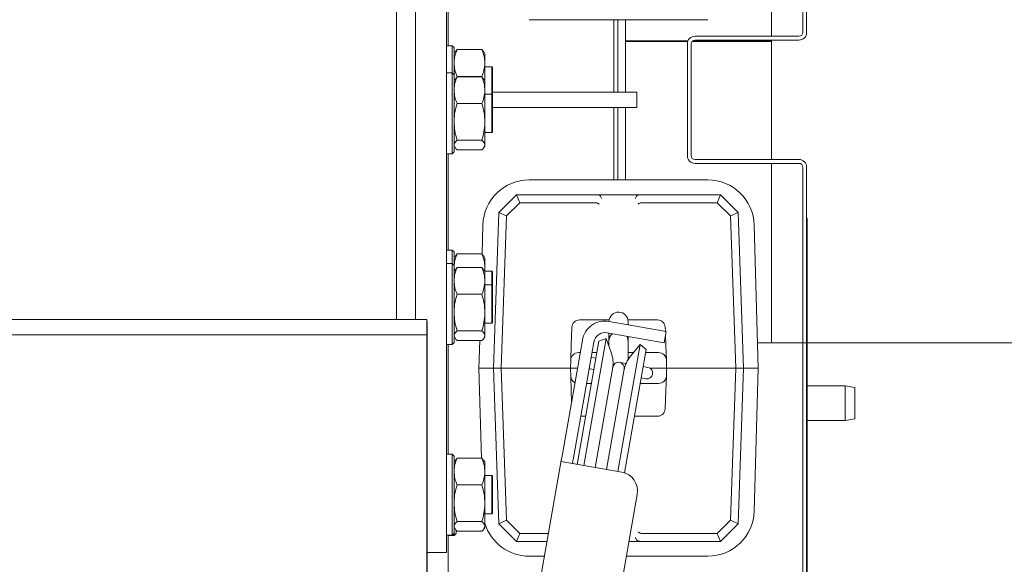
# Model space of a CAD drawing. Extents: x 1793 to 4794, y -115 to 2971.
# Drawn here: x 2945 to 3201, y 523 to 664 of the extents above; entities that cross this region are included whole.
import ezdxf

# ---------------------------------------------------------------- set-up
doc = ezdxf.new("R2010")
doc.units = 0
doc.header["$LTSCALE"] = 5
doc.layers.add('LAYER14', color=11, linetype='Continuous')
doc.layers.add('SLD-0', color=7, linetype='Continuous')
doc.styles.add('STANDARD-BrunnerGroßer Text', font='ARIAL.TTF')
doc.dimstyles.new('STANDARD-Brunner-IIGroßer Text', dxfattribs={"dimscale": 5, "dimtxt": 8, "dimasz": 5, "dimexe": 3.175, "dimexo": 0, "dimgap": 0.762, "dimtad": 1, "dimdec": 0, "dimrnd": 1e-08, "dimtxsty": 'STANDARD-BrunnerGroßer Text', "dimblk": 'Filled-1', "dimcen": 0.09, "dimdle": 10, "dimclrd": 7, "dimclre": 7, "dimclrt": 7, "dimadec": 1, "dimazin": 2, "dimtfac": 0.666667, "dimtdec": 0, "dimtmove": 0, "dimatfit": 3, "dimldrblk": 'Filled-1', "dimfxl": 1, "dimtolj": 1, "dimlwd": 15, "dimlwe": 15, "dimarcsym": 0})

# ---------------------------------------------------------------- blocks, each defined once
blk = doc.blocks.new('Filled-1')
at = {"color": 0}
for p, q in [((0, 0), (-1, 0.167)), ((-1, 0.167), (-1, -0.167)), ((-1, 0), (0, 0)), ((-1, -0.167), (0, 0))]:
    blk.add_line(p, q, dxfattribs=at)
at = {"color": 0, "flags": 128}
blk.add_lwpolyline([(-1, -0.167), (0, 0), (-1, 0.167), (-1, -0.167)], dxfattribs=at)
at = {"color": 0}
blk.add_solid([(-1, -0.167), (0, 0), (-1, 0.167), (-1, -0.167)], dxfattribs=at)
blk = doc.blocks.new('*D73')
at = {"layer": 'Defpoints', "color": 0}
for p in [(3119.77, 942.44), (3119.77, 344.94), (3418.06, 344.94)]:
    blk.add_point(p, dxfattribs=at)
at = {"layer": 'SLD-0', "color": 7, "lineweight": 15}
for p, q in [((3119.77, 942.44), (3433.93, 942.44)), ((3418.06, 917.44), (3418.06, 369.94)), ((3119.77, 344.94), (3433.93, 344.94))]:
    blk.add_line(p, q, dxfattribs=at)
at = {"layer": 'SLD-0', "color": 7, "lineweight": 15, "xscale": 25, "yscale": 25, "zscale": 25}
for p, rotation in [((3418.06, 942.44), 90), ((3418.06, 344.94), 270)]:
    blk.add_blockref('Filled-1', p, dxfattribs=dict(at, rotation=rotation))
at = {"layer": 'SLD-0', "color": 7, "lineweight": 15, "insert": (3373.4, 643.69), "char_height": 40, "attachment_point": 2, "rotation": 90, "style": 'STANDARD-BrunnerGroßer Text'}
blk.add_mtext('\\A1;597', dxfattribs=at)
blk = doc.blocks.new('*D74')
at = {"layer": 'Defpoints', "color": 0}
for p in [(3140.47, 704.63), (3276.01, 704.63), (3140.47, 580.63)]:
    blk.add_point(p, dxfattribs=at)
at = {"layer": 'SLD-0', "color": 7, "lineweight": 15}
for p, q in [((3140.47, 704.63), (3291.88, 704.63)), ((3276.01, 605.63), (3276.01, 679.63)), ((3140.47, 580.63), (3291.88, 580.63))]:
    blk.add_line(p, q, dxfattribs=at)
at = {"layer": 'SLD-0', "color": 7, "lineweight": 15, "xscale": 25, "yscale": 25, "zscale": 25}
for p, rotation in [((3276.01, 704.63), 90), ((3276.01, 580.63), 270)]:
    blk.add_blockref('Filled-1', p, dxfattribs=dict(at, rotation=rotation))
at = {"layer": 'SLD-0', "color": 7, "lineweight": 15, "insert": (3229.11, 642.63), "char_height": 40, "attachment_point": 2, "rotation": 90, "style": 'STANDARD-BrunnerGroßer Text'}
blk.add_mtext('\\A1;%%c124', dxfattribs=at)
blk = doc.blocks.new('*D75')
at = {"layer": 'Defpoints', "color": 0}
for p in [(3109.47, 1004.44), (3484.37, 1004.44), (3109.47, 282.94)]:
    blk.add_point(p, dxfattribs=at)
at = {"layer": 'LAYER14', "color": 7, "lineweight": 15}
for p, q in [((3109.47, 1004.44), (3500.25, 1004.44)), ((3484.37, 307.94), (3484.37, 979.44)), ((3109.47, 282.94), (3500.25, 282.94))]:
    blk.add_line(p, q, dxfattribs=at)
at = {"layer": 'LAYER14', "color": 7, "lineweight": 15, "xscale": 25, "yscale": 25, "zscale": 25}
for p, rotation in [((3484.37, 1004.44), 90), ((3484.37, 282.94), 270)]:
    blk.add_blockref('Filled-1', p, dxfattribs=dict(at, rotation=rotation))
at = {"layer": 'LAYER14', "color": 7, "lineweight": 15, "insert": (3440.4, 643.69), "char_height": 40, "attachment_point": 2, "rotation": 90, "style": 'STANDARD-BrunnerGroßer Text'}
blk.add_mtext('\\A1;722', dxfattribs=at)
blk = doc.blocks.new('*D78')
at = {"layer": 'Defpoints', "color": 0}
for p in [(3115.77, 835.44), (3115.77, 451.94), (3350.31, 451.94)]:
    blk.add_point(p, dxfattribs=at)
at = {"layer": 'SLD-0', "color": 7, "lineweight": 15}
for p, q in [((3115.77, 835.44), (3366.19, 835.44)), ((3350.31, 810.44), (3350.31, 476.94)), ((3115.77, 451.94), (3366.19, 451.94))]:
    blk.add_line(p, q, dxfattribs=at)
at = {"layer": 'SLD-0', "color": 7, "lineweight": 15, "xscale": 25, "yscale": 25, "zscale": 25}
for p, rotation in [((3350.31, 835.44), 90), ((3350.31, 451.94), 270)]:
    blk.add_blockref('Filled-1', p, dxfattribs=dict(at, rotation=rotation))
at = {"layer": 'SLD-0', "color": 7, "lineweight": 15, "insert": (3305.63, 643.69), "char_height": 40, "attachment_point": 2, "rotation": 90, "style": 'STANDARD-BrunnerGroßer Text'}
blk.add_mtext('\\A1;383', dxfattribs=at)
blk = doc.blocks.new('*D79')
at = {"layer": 'Defpoints', "color": 0}
for p in [(1918.12, 846.98), (3192.81, 440.4), (3192.81, -99.09)]:
    blk.add_point(p, dxfattribs=at)
at = {"layer": 'SLD-0', "color": 7, "lineweight": 15}
for p, q in [((1918.12, 846.98), (1918.12, -114.96)), ((3192.81, 440.4), (3192.81, -114.96)), ((1943.12, -99.09), (3167.81, -99.09))]:
    blk.add_line(p, q, dxfattribs=at)
at = {"layer": 'SLD-0', "color": 7, "lineweight": 15, "xscale": 25, "yscale": 25, "zscale": 25, "rotation": 180}
blk.add_blockref('Filled-1', (1918.12, -99.09), dxfattribs=at)
at = {"layer": 'SLD-0', "color": 7, "lineweight": 15, "xscale": 25, "yscale": 25, "zscale": 25}
blk.add_blockref('Filled-1', (3192.81, -99.09), dxfattribs=at)
at = {"layer": 'SLD-0', "color": 7, "lineweight": 15, "insert": (2545.17, -54.43), "char_height": 40, "attachment_point": 2, "style": 'STANDARD-BrunnerGroßer Text'}
blk.add_mtext('\\A1;1275', dxfattribs=at)

msp = doc.modelspace()

# ---------------------------------------------------------------- linework, layer by layer
at = {"color": 7, "linetype": 'Continuous', "lineweight": 15}
for p, q in [((3042.97, 586.69), (3042.97, 809.19)), ((3148.57, 661.19), (3148.57, 790.44)), ((3149.57, 661.19), (3149.57, 790.44)), ((3047.97, 650.76), (3047.97, 756.83)), ((3055.97, 650.76), (3055.97, 756.83)), ((3140.47, 704.63), (3140.47, 660.19)), ((3056.47, 682.69), (3056.47, 657.73)), ((3077.49, 664.48), (3123.89, 664.48)), ((3099.47, 659.49), (3099.47, 664.48)), ((3100.47, 664.48), (3100.47, 645.69)), ((3102.47, 664.48), (3102.47, 645.69)), ((3120.57, 660.19), (3147.57, 660.19)), ((3057.47, 657.73), (3055.97, 657.73)), ((3057.97, 657.23), (3057.47, 657.73)), ((3057.47, 650.66), (3057.47, 657.73)), ((3099.47, 659.49), (3099.47, 645.69)), ((3118.75, 659.02), (3102.47, 659.02)), ((3118.67, 658.82), (3102.47, 658.82)), ((3118.57, 629.19), (3118.57, 658.19)), ((3119.57, 629.19), (3119.57, 658.19)), ((3140.47, 658.82), (3119.79, 658.82)), ((3140.47, 659.02), (3120, 659.02)), ((3120.57, 659.19), (3147.57, 659.19)), ((3140.47, 659.19), (3140.47, 659.02)), ((3140.47, 658.82), (3140.47, 659.02)), ((3140.47, 658.82), (3140.47, 628.19)), ((3057.97, 657.23), (3057.97, 650.16)), ((3058.14, 656.03), (3057.97, 655.73)), ((3058.73, 656.71), (3058.21, 656.02)), ((3065.21, 656.71), (3058.73, 656.71)), ((3065.73, 656.02), (3065.21, 656.71)), ((3065.97, 655.73), (3065.79, 656.03)), ((3065.97, 653.24), (3065.97, 655.73)), ((3065.97, 648.66), (3065.97, 653.24)), ((3047.97, 650.76), (3047.97, 629.55)), ((3055.97, 650.76), (3055.97, 629.55)), ((3057.47, 650.66), (3055.97, 650.66)), ((3057.97, 650.16), (3057.47, 650.66)), ((3057.47, 640.16), (3057.47, 650.66)), ((3057.97, 650.16), (3057.97, 640.16)), ((3067.77, 652.23), (3065.97, 652.23)), ((3067.97, 652.03), (3067.77, 652.23)), ((3067.77, 645.16), (3067.77, 652.23)), ((3067.97, 652.03), (3067.97, 644.96)), ((3058.14, 648.96), (3057.97, 648.66)), ((3058.73, 649.64), (3058.21, 648.95)), ((3058.68, 649.58), (3058.73, 649.77)), ((3065.21, 649.77), (3058.73, 649.77)), ((3065.21, 649.64), (3058.73, 649.64)), ((3065.21, 649.77), (3065.25, 649.58)), ((3065.73, 648.95), (3065.21, 649.64)), ((3065.97, 648.66), (3065.79, 648.96)), ((3065.97, 646.17), (3065.97, 648.66)), ((3065.97, 637.96), (3065.97, 646.17)), ((3067.77, 645.16), (3065.97, 645.16)), ((3067.97, 644.96), (3067.77, 645.16)), ((3067.77, 636.62), (3067.77, 645.16)), ((3083.47, 645.69), (3067.97, 645.69)), ((3067.97, 644.96), (3067.97, 636.76)), ((3105.47, 645.69), (3083.47, 645.69)), ((3105.47, 641.69), (3105.47, 645.69)), ((3065.21, 642.7), (3058.73, 642.7)), ((3057.47, 629.66), (3057.47, 640.16)), ((3057.97, 640.16), (3057.97, 630.16)), ((3083.47, 641.69), (3067.97, 641.69)), ((3105.47, 641.69), (3083.47, 641.69)), ((3099.47, 641.69), (3099.47, 625.77)), ((3100.47, 641.69), (3100.47, 622.9)), ((3102.47, 641.69), (3102.47, 622.9)), ((3065.97, 631.95), (3065.97, 637.96)), ((3065.97, 635.16), (3067.77, 635.16)), ((3067.77, 635.16), (3067.77, 636.62)), ((3067.77, 635.16), (3067.97, 635.36)), ((3067.97, 636.76), (3067.97, 635.36)), ((3065.21, 633.22), (3058.73, 633.22)), ((3065.97, 631.66), (3065.97, 631.95)), ((3047.97, 586.68), (3047.97, 629.55)), ((3055.97, 629.66), (3057.47, 629.66)), ((3055.97, 530.55), (3055.97, 629.55)), ((3056.47, 629.66), (3056.47, 604.69)), ((3057.47, 629.66), (3057.97, 630.16)), ((3057.97, 631.66), (3058.14, 631.36)), ((3065.21, 630.68), (3058.73, 630.68)), ((3065.79, 631.36), (3065.97, 631.66)), ((3147.57, 628.19), (3120.57, 628.19)), ((3147.57, 627.19), (3120.57, 627.19)), ((3140.47, 627.19), (3140.47, 580.63)), ((3099.47, 622.9), (3099.47, 625.77)), ((3148.57, 496.94), (3148.57, 626.19)), ((3149.57, 496.94), (3149.57, 626.19)), ((3123.89, 622.9), (3077.49, 622.9)), ((3069.6, 614.46), (3074.19, 619.05)), ((3075.02, 616.98), (3071.57, 613.54)), ((3075.02, 616.98), (3074.19, 619.05)), ((3074.19, 619.05), (3074.19, 619.05)), ((3074.19, 619.05), (3095.22, 619.05)), ((3094.6, 616.98), (3075.02, 616.98)), ((3094.69, 616.97), (3094.6, 616.98)), ((3095.22, 619.05), (3106.17, 619.05)), ((3106.17, 619.05), (3127.19, 619.05)), ((3106.78, 616.98), (3106.69, 616.97)), ((3126.36, 616.98), (3106.78, 616.98)), ((3127.19, 619.05), (3126.36, 616.98)), ((3129.81, 613.54), (3126.36, 616.98)), ((3127.19, 619.05), (3127.19, 619.05)), ((3127.19, 619.05), (3131.78, 614.46)), ((3068.19, 574.05), (3069.6, 614.46)), ((3071.57, 613.54), (3069.6, 614.46)), ((3069.6, 614.46), (3069.6, 614.46)), ((3131.78, 614.46), (3129.81, 613.54)), ((3131.78, 614.46), (3131.78, 614.46)), ((3131.78, 614.46), (3133.19, 574.05)), ((3071.57, 613.54), (3070.19, 574.05)), ((3131.19, 574.05), (3129.81, 613.54)), ((3149.67, 612.94), (3149.57, 612.94)), ((3149.67, 612.94), (3149.67, 508.08)), ((3065.44, 611.18), (3065.24, 603.63)), ((3136.94, 574.05), (3135.94, 611.18)), ((3057.47, 604.69), (3055.97, 604.69)), ((3057.97, 604.19), (3057.47, 604.69)), ((3057.47, 601.16), (3057.47, 604.69)), ((3057.97, 604.19), (3057.97, 600.66)), ((3058.14, 602.99), (3057.97, 602.69)), ((3058.73, 603.67), (3058.21, 602.99)), ((3065.21, 603.67), (3058.73, 603.67)), ((3065.73, 602.99), (3065.21, 603.67)), ((3065.97, 602.69), (3065.79, 602.99)), ((3065.97, 600.2), (3065.97, 602.69)), ((3057.47, 601.16), (3055.97, 601.16)), ((3057.97, 600.66), (3057.47, 601.16)), ((3057.47, 590.66), (3057.47, 601.16)), ((3057.97, 600.66), (3057.97, 590.66)), ((3058.07, 599.34), (3057.97, 600.2)), ((3058.14, 599.46), (3057.97, 599.16)), ((3058.73, 600.14), (3058.21, 599.45)), ((3065.21, 600.14), (3058.73, 600.14)), ((3065.73, 599.45), (3065.21, 600.14)), ((3065.97, 599.16), (3065.79, 599.46)), ((3065.97, 599.19), (3065.97, 600.2)), ((3067.77, 599.19), (3065.97, 599.19)), ((3065.97, 596.67), (3065.97, 599.16)), ((3067.97, 598.99), (3067.77, 599.19)), ((3067.77, 595.66), (3067.77, 599.19)), ((3067.97, 598.99), (3067.97, 595.46)), ((3065.97, 588.46), (3065.97, 596.67)), ((3067.77, 595.66), (3065.97, 595.66)), ((3067.97, 595.46), (3067.77, 595.66)), ((3067.77, 587.12), (3067.77, 595.66)), ((3067.97, 595.46), (3067.97, 587.26)), ((3065.21, 593.2), (3058.73, 593.2)), ((3057.47, 580.16), (3057.47, 590.66)), ((3057.97, 590.66), (3057.97, 580.66)), ((3065.97, 582.45), (3065.97, 588.46)), ((3035.25, 586.69), (2666.85, 586.69)), ((3035.41, 586.68), (2672.92, 586.68)), ((3013.84, 586.69), (3013.84, 586.68)), ((3013.97, 586.68), (3013.97, 586.69)), ((3018.97, 586.68), (3018.97, 586.69)), ((3042.97, 586.69), (3035.25, 586.69)), ((3035.41, 586.68), (3050.85, 586.68)), ((3038.97, 586.68), (3038.97, 586.69)), ((3042.97, 586.69), (3042.97, 586.68)), ((3050.85, 586.68), (3050.85, 582.68)), ((3067.77, 585.66), (3067.77, 587.12)), ((3067.77, 585.66), (3067.97, 585.86)), ((3067.97, 587.26), (3067.97, 585.86)), ((3090.56, 586.55), (3098.24, 586.55)), ((3108.1, 584.42), (3098.26, 586.16)), ((3103.14, 586.55), (3110.82, 586.55)), ((3103.19, 585.59), (3103.19, 586.05)), ((3051, 584.05), (3050.97, 479.66)), ((3065.21, 583.72), (3058.73, 583.72)), ((3065.97, 585.66), (3067.77, 585.66)), ((3088.4, 579.98), (3088.56, 584.62)), ((3103.19, 585.29), (3103.19, 585.59)), ((3108.1, 584.42), (3113.03, 583.55)), ((3113.03, 583.55), (3112.51, 580.6)), ((3112.82, 584.62), (3112.86, 583.58)), ((3035.41, 582.68), (2672.92, 582.68)), ((3050.85, 582.68), (3035.41, 582.68)), ((3050.9, 581.22), (3050.87, 476.83)), ((3057.97, 582.16), (3058.14, 581.86)), ((3065.21, 581.18), (3058.73, 581.18)), ((3064.63, 581.18), (3064.44, 574.05)), ((3065.79, 581.86), (3065.97, 582.16)), ((3065.97, 582.16), (3065.97, 582.45)), ((3089.95, 549.04), (3095.59, 581.04)), ((3091.3, 581.29), (3091.13, 580.29)), ((3091.65, 548.74), (3097.47, 581.73)), ((3094.26, 580.77), (3094.08, 579.77)), ((3097.47, 581.73), (3095.59, 581.04)), ((3098.79, 578.09), (3097.47, 581.73)), ((3107.58, 581.47), (3097.73, 583.21)), ((3098.19, 583.12), (3098.19, 581.05)), ((3098.19, 581.05), (3098.19, 579.75)), ((3103.19, 581.05), (3103.19, 582.24)), ((3103.19, 576.28), (3103.19, 581.05)), ((3112.51, 580.6), (3107.58, 581.47)), ((3112.89, 582.75), (3112.98, 579.98)), ((3055.97, 580.16), (3057.47, 580.16)), ((3056.47, 580.16), (3056.47, 551.66)), ((3057.47, 580.16), (3057.97, 580.66)), ((3090.95, 579.31), (3085.92, 550.73)), ((3088.4, 579.98), (3088.26, 576.12)), ((3093.91, 578.79), (3088.87, 550.21)), ((3090.95, 579.31), (3091.13, 580.29)), ((3094.08, 579.77), (3093.91, 578.79)), ((3106.34, 580.16), (3100.53, 547.17)), ((3107.88, 578.88), (3102.22, 546.82)), ((3106.34, 580.16), (3103.86, 577.2)), ((3107.88, 578.88), (3106.34, 580.16)), ((3113.12, 576.12), (3112.98, 579.98)), ((3136.76, 580.63), (3140.47, 580.63)), ((3088.19, 574.05), (3088.26, 576.12)), ((3090.26, 578.05), (3090.73, 578.05)), ((3093.76, 576.8), (3093.56, 576.83)), ((3094.81, 576.61), (3093.76, 576.8)), ((3093.78, 578.05), (3095.06, 578.05)), ((3103.19, 578.05), (3104.57, 578.05)), ((3107.73, 578.05), (3111.12, 578.05)), ((3113.12, 576.12), (3113.19, 574.05)), ((3064.44, 574.05), (3065.07, 550.64)), ((3064.44, 574.05), (3068.19, 574.05)), ((3070.19, 574.05), (3068.19, 574.05)), ((3069.6, 533.64), (3068.19, 574.05)), ((3070.19, 574.05), (3086.19, 574.05)), ((3070.19, 574.05), (3071.57, 534.57)), ((3088.19, 574.05), (3086.19, 574.05)), ((3088.19, 574.05), (3090.03, 574.05)), ((3088.26, 571.98), (3088.19, 574.05)), ((3093.04, 573.88), (3093.24, 573.84)), ((3093.24, 573.84), (3094.29, 573.66)), ((3099.21, 574.31), (3094.61, 548.22)), ((3097.57, 547.69), (3102.17, 573.79)), ((3101.54, 575.43), (3100.95, 575.53)), ((3102.64, 575.23), (3101.54, 575.43)), ((3107.89, 574.31), (3107.09, 574.45)), ((3108.34, 574.23), (3107.89, 574.31)), ((3108.82, 574.05), (3113.19, 574.05)), ((3113.19, 574.05), (3113.12, 571.98)), ((3115.19, 574.05), (3113.19, 574.05)), ((3115.19, 574.05), (3131.19, 574.05)), ((3129.81, 534.57), (3131.19, 574.05)), ((3133.19, 574.05), (3131.19, 574.05)), ((3133.19, 574.05), (3131.78, 533.64)), ((3136.94, 574.05), (3133.19, 574.05)), ((3135.94, 536.93), (3136.94, 574.05)), ((3088.26, 571.98), (3088.4, 568.12)), ((3106.57, 571.49), (3107.37, 571.35)), ((3107.37, 571.35), (3107.82, 571.27)), ((3112.98, 568.12), (3113.12, 571.98)), ((3088.49, 565.35), (3088.4, 568.12)), ((3093.65, 570.05), (3092.37, 570.05)), ((3111.12, 570.05), (3106.32, 570.05)), ((3112.98, 568.12), (3112.82, 563.48)), ((3159.57, 569.44), (3149.67, 569.44)), ((3162.07, 569), (3159.57, 569.44)), ((3159.57, 560.44), (3159.57, 569.44)), ((3162.07, 569), (3162.07, 560.88)), ((3092.15, 561.55), (3090.87, 561.55)), ((3110.82, 561.55), (3104.82, 561.55)), ((3149.67, 560.44), (3159.57, 560.44)), ((3159.57, 560.44), (3162.07, 560.88)), ((3057.47, 551.66), (3055.97, 551.66)), ((3057.97, 551.16), (3057.47, 551.66)), ((3057.47, 541.16), (3057.47, 551.66)), ((3057.97, 551.16), (3057.97, 541.16)), ((3058.73, 550.64), (3058.21, 549.95)), ((3065.21, 550.64), (3058.73, 550.64)), ((3065.73, 549.95), (3065.21, 550.64)), ((3085.89, 550.59), (3073.42, 479.86)), ((3085.89, 550.59), (3085.92, 550.73)), ((3088.87, 550.21), (3088.85, 550.07)), ((3058.14, 549.96), (3057.97, 549.66)), ((3065.97, 549.66), (3065.79, 549.96)), ((3065.97, 547.17), (3065.97, 549.66)), ((3085.83, 549.76), (3091.66, 548.74)), ((3091.66, 548.74), (3101.51, 547)), ((3065.97, 538.96), (3065.97, 547.17)), ((3067.77, 546.16), (3065.97, 546.16)), ((3067.97, 545.96), (3067.77, 546.16)), ((3067.77, 537.63), (3067.77, 546.16)), ((3067.97, 545.96), (3067.97, 537.77)), ((3065.21, 543.7), (3058.73, 543.7)), ((3057.47, 530.66), (3057.47, 541.16)), ((3057.97, 541.16), (3057.97, 531.16)), ((3105.56, 541.21), (3095.14, 482.12)), ((3065.97, 532.95), (3065.97, 538.96)), ((3067.77, 536.16), (3067.77, 537.63)), ((3067.97, 537.77), (3067.97, 536.36)), ((3065.97, 536.16), (3067.77, 536.16)), ((3067.77, 536.16), (3067.97, 536.36)), ((3057.97, 532.66), (3058.14, 532.36)), ((3065.21, 534.22), (3058.73, 534.22)), ((3065.79, 532.36), (3065.97, 532.66)), ((3065.97, 532.66), (3065.97, 532.95)), ((3071.57, 534.57), (3069.6, 533.64)), ((3069.6, 533.64), (3069.6, 533.64)), ((3074.19, 529.05), (3069.6, 533.64)), ((3071.57, 534.57), (3075.02, 531.13)), ((3126.36, 531.13), (3129.81, 534.57)), ((3131.78, 533.64), (3127.19, 529.05)), ((3131.78, 533.64), (3129.81, 534.57)), ((3131.78, 533.64), (3131.78, 533.64)), ((3055.97, 530.66), (3057.47, 530.66)), ((3055.97, 530.55), (3055.97, 526.16)), ((3056.47, 530.66), (3056.47, 515.19)), ((3056.47, 530.59), (3057.97, 530.59)), ((3057.47, 530.66), (3057.97, 531.16)), ((3057.97, 531.16), (3057.97, 530.59)), ((3057.97, 530.59), (3058.47, 531.09)), ((3058.47, 531.93), (3058.47, 531.09)), ((3065.21, 531.68), (3058.73, 531.68)), ((3075.02, 531.13), (3074.19, 529.05)), ((3075.02, 531.13), (3082.46, 531.13)), ((3106.69, 531.13), (3106.78, 531.13)), ((3106.78, 531.13), (3126.36, 531.13)), ((3126.36, 531.13), (3127.19, 529.05)), ((3074.19, 529.05), (3074.19, 529.05)), ((3082.09, 529.05), (3074.19, 529.05)), ((3106.17, 529.05), (3103.42, 529.05)), ((3127.19, 529.05), (3106.17, 529.05)), ((3127.19, 529.05), (3127.19, 529.05)), ((3050.98, 526.16), (3055.97, 526.16)), ((3077.49, 525.2), (3081.41, 525.2)), ((3102.74, 525.2), (3123.89, 525.2))]:
    msp.add_line(p, q, dxfattribs=at)
at = {"color": 7, "linetype": 'Continuous', "lineweight": 15, "flags": 128}
for points in [[(3103.19, 581.05), (3103, 582.01), (3102.86, 582.3)], [(3099.21, 574.31), (3099.43, 574.86), (3099.83, 575.28), (3100.37, 575.52), (3100.95, 575.53), (3101.5, 575.32), (3101.92, 574.91), (3102.15, 574.38), (3102.17, 573.79), (3102.17, 573.79)]]:
    msp.add_lwpolyline(points, dxfattribs=at)
at = {"color": 7, "linetype": 'Continuous', "lineweight": 15}
for centre, radius, start, end in [((3120.57, 658.19), 2, 90, 180), ((3147.57, 661.19), 2, 270, 0), ((3147.57, 661.19), 1, 270, 0), ((3120.57, 658.19), 1, 90, 180), ((3120.57, 629.19), 2, 180, 270), ((3120.57, 629.19), 1, 180, 270), ((3147.57, 626.19), 2, 0, 90), ((3147.57, 626.19), 1, 0, 90), ((3077.49, 610.85), 12.05, 90, 178.4482), ((3123.89, 610.85), 12.05, 1.5518, 90), ((3100.69, 586.05), 2.5, 0, 177.3085), ((3090.56, 584.55), 2, 90, 178), ((3097.21, 580.25), 6, 80, 170), ((3110.82, 584.55), 2, 2, 90), ((3097.21, 580.25), 3, 80, 170), ((3100.69, 581.05), 2.5, 130.0186, 180), ((3090.26, 576.05), 2, 90, 178), ((3091.27, 575.36), 8, 350, 20), ((3109.99, 572.06), 8, 140, 170), ((3111.12, 576.05), 2, 2, 90), ((3108.08, 572.75), 1.5, 260, 80), ((3090.26, 572.05), 2, 182, 243.2379), ((3111.12, 572.05), 2, 270, 358), ((3110.82, 563.55), 2, 270, 358), ((3100.64, 542.08), 5, 350, 80), ((3123.89, 537.25), 12.05, 270, 358.4482), ((3077.49, 537.25), 12.05, 197.0168, 270)]:
    msp.add_arc(centre, radius, start, end, dxfattribs=at)
for points, knots in [([(3057.97, 653.24), (3057.97, 653.32), (3057.98, 653.94), (3058.14, 655.12), (3058.53, 656.17), (3058.73, 656.71)], [0, 0, 0, 0, 0.070088, 0.530783, 1, 1, 1, 1]), ([(3065.21, 656.71), (3065.42, 656.14), (3065.85, 655.01), (3065.93, 653.83), (3065.97, 653.24)], [0, 0, 0, 0, 0.495458, 1, 1, 1, 1]), ([(3058.73, 649.77), (3058.51, 650.33), (3058.09, 651.47), (3058.01, 652.64), (3057.97, 653.24)], [0, 0, 0, 0, 0.495458, 1, 1, 1, 1]), ([(3065.97, 653.24), (3065.97, 653.16), (3065.96, 652.53), (3065.79, 651.36), (3065.41, 650.3), (3065.21, 649.77)], [0, 0, 0, 0, 0.070088, 0.5307834, 1, 1, 1, 1]), ([(3057.97, 646.17), (3057.97, 646.25), (3057.98, 646.87), (3058.14, 648.05), (3058.53, 649.1), (3058.73, 649.64)], [0, 0, 0, 0, 0.070088, 0.530783, 1, 1, 1, 1]), ([(3065.21, 649.64), (3065.42, 649.07), (3065.85, 647.94), (3065.93, 646.76), (3065.97, 646.17)], [0, 0, 0, 0, 0.495458, 1, 1, 1, 1]), ([(3058.73, 642.7), (3058.51, 643.26), (3058.09, 644.4), (3058.01, 645.57), (3057.97, 646.17)], [0, 0, 0, 0, 0.495458, 1, 1, 1, 1]), ([(3065.97, 646.17), (3065.97, 646.08), (3065.96, 645.46), (3065.79, 644.29), (3065.41, 643.23), (3065.21, 642.7)], [0, 0, 0, 0, 0.070088, 0.5307834, 1, 1, 1, 1]), ([(3057.97, 637.96), (3057.97, 638.07), (3057.98, 638.92), (3058.14, 640.52), (3058.53, 641.97), (3058.73, 642.7)], [0, 0, 0, 0, 0.070088, 0.530783, 1, 1, 1, 1]), ([(3065.21, 642.7), (3065.42, 641.93), (3065.85, 640.37), (3065.93, 638.77), (3065.97, 637.96)], [0, 0, 0, 0, 0.495458, 1, 1, 1, 1]), ([(3058.73, 633.22), (3058.51, 633.99), (3058.09, 635.54), (3058.01, 637.15), (3057.97, 637.96)], [0, 0, 0, 0, 0.495458, 1, 1, 1, 1]), ([(3065.97, 637.96), (3065.97, 637.84), (3065.96, 636.99), (3065.79, 635.39), (3065.41, 633.94), (3065.21, 633.22)], [0, 0, 0, 0, 0.070088, 0.530783, 1, 1, 1, 1]), ([(3057.97, 631.95), (3057.98, 632.06), (3058.02, 632.49), (3058.43, 632.91), (3058.73, 633.22)], [0, 0, 0, 0, 0.2646713, 1, 1, 1, 1]), ([(3065.21, 633.22), (3065.51, 632.91), (3065.92, 632.49), (3065.96, 632.06), (3065.97, 631.95)], [0, 0, 0, 0, 0.7353287, 1, 1, 1, 1]), ([(3065.97, 631.95), (3065.88, 631.62), (3065.77, 631.19), (3065.32, 630.78), (3065.21, 630.68)], [0, 0, 0, 0, 0.747436, 1, 1, 1, 1]), ([(3058.73, 630.68), (3058.61, 630.78), (3058.35, 631), (3058.28, 631.24), (3058.24, 631.36)], [0, 0, 0, 0, 0.464004, 1, 1, 1, 1]), ([(3094.69, 616.97), (3094.82, 616.95), (3095.05, 616.91), (3095.35, 616.8), (3095.53, 616.68), (3095.6, 616.61), (3095.62, 616.59), (3095.62, 616.59)], [0, 0, 0, 0, 0.302723, 0.570416, 0.861274, 0.993899, 1, 1, 1, 1]), ([(3095.66, 618.96), (3095.59, 618.99), (3095.45, 619.04), (3095.29, 619.05), (3095.22, 619.05)], [0, 0, 0, 0, 0.530334, 1, 1, 1, 1]), ([(3095.66, 618.96), (3095.75, 618.9), (3095.93, 618.79), (3096.14, 618.51), (3096.25, 618.27), (3096.29, 618.12), (3096.3, 618.09), (3096.3, 618.09)], [0, 0, 0, 0, 0.2979349, 0.5953168, 0.9073137, 0.9932488, 1, 1, 1, 1]), ([(3105.08, 618.09), (3105.08, 618.09), (3105.09, 618.12), (3105.13, 618.27), (3105.24, 618.51), (3105.45, 618.79), (3105.63, 618.9), (3105.72, 618.96)], [0, 0, 0, 0, 0.006751, 0.096604, 0.408395, 0.703928, 1, 1, 1, 1]), ([(3106.17, 619.05), (3106.08, 619.05), (3105.92, 619.04), (3105.78, 618.99), (3105.72, 618.96)], [0, 0, 0, 0, 0.535009, 1, 1, 1, 1]), ([(3105.76, 616.59), (3105.76, 616.59), (3105.78, 616.62), (3105.87, 616.69), (3106.06, 616.81), (3106.35, 616.92), (3106.58, 616.96), (3106.69, 616.97)], [0, 0, 0, 0, 0.006099, 0.166893, 0.455265, 0.727322, 1, 1, 1, 1]), ([(3057.97, 600.2), (3057.97, 600.29), (3057.98, 600.91), (3058.14, 602.08), (3058.53, 603.14), (3058.73, 603.67)], [0, 0, 0, 0, 0.070088, 0.530783, 1, 1, 1, 1]), ([(3065.21, 603.67), (3065.42, 603.11), (3065.85, 601.97), (3065.93, 600.8), (3065.97, 600.2)], [0, 0, 0, 0, 0.495458, 1, 1, 1, 1]), ([(3057.97, 596.67), (3057.97, 596.75), (3057.98, 597.37), (3058.14, 598.55), (3058.53, 599.61), (3058.73, 600.14)], [0, 0, 0, 0, 0.070088, 0.530783, 1, 1, 1, 1]), ([(3065.21, 600.14), (3065.42, 599.58), (3065.85, 598.44), (3065.93, 597.26), (3065.97, 596.67)], [0, 0, 0, 0, 0.495458, 1, 1, 1, 1]), ([(3065.97, 600.2), (3065.97, 600.12), (3065.97, 599.83), (3065.91, 599.53), (3065.87, 599.32)], [0, 0, 0, 0, 0.2780635, 1, 1, 1, 1]), ([(3058.73, 593.2), (3058.51, 593.76), (3058.09, 594.9), (3058.01, 596.08), (3057.97, 596.67)], [0, 0, 0, 0, 0.495458, 1, 1, 1, 1]), ([(3065.97, 596.67), (3065.97, 596.59), (3065.96, 595.96), (3065.79, 594.79), (3065.41, 593.73), (3065.21, 593.2)], [0, 0, 0, 0, 0.070088, 0.530783, 1, 1, 1, 1]), ([(3057.97, 588.46), (3057.97, 588.57), (3057.98, 589.42), (3058.14, 591.03), (3058.53, 592.47), (3058.73, 593.2)], [0, 0, 0, 0, 0.070088, 0.530783, 1, 1, 1, 1]), ([(3065.21, 593.2), (3065.42, 592.43), (3065.85, 590.88), (3065.93, 589.27), (3065.97, 588.46)], [0, 0, 0, 0, 0.495458, 1, 1, 1, 1]), ([(3058.73, 583.72), (3058.51, 584.49), (3058.09, 586.04), (3058.01, 587.65), (3057.97, 588.46)], [0, 0, 0, 0, 0.495458, 1, 1, 1, 1]), ([(3065.97, 588.46), (3065.97, 588.35), (3065.96, 587.5), (3065.79, 585.89), (3065.41, 584.45), (3065.21, 583.72)], [0, 0, 0, 0, 0.070088, 0.530783, 1, 1, 1, 1]), ([(3057.97, 582.45), (3057.98, 582.56), (3058.02, 582.99), (3058.43, 583.41), (3058.73, 583.72)], [0, 0, 0, 0, 0.2646713, 1, 1, 1, 1]), ([(3065.21, 583.72), (3065.51, 583.41), (3065.92, 582.99), (3065.96, 582.56), (3065.97, 582.45)], [0, 0, 0, 0, 0.7353287, 1, 1, 1, 1]), ([(3058.73, 581.18), (3058.61, 581.28), (3058.35, 581.51), (3058.28, 581.74), (3058.24, 581.87)], [0, 0, 0, 0, 0.464004, 1, 1, 1, 1]), ([(3065.97, 582.45), (3065.88, 582.13), (3065.77, 581.7), (3065.32, 581.28), (3065.21, 581.18)], [0, 0, 0, 0, 0.747436, 1, 1, 1, 1]), ([(3057.97, 547.17), (3057.97, 547.25), (3057.98, 547.88), (3058.14, 549.05), (3058.53, 550.11), (3058.73, 550.64)], [0, 0, 0, 0, 0.070088, 0.530783, 1, 1, 1, 1]), ([(3065.21, 550.64), (3065.42, 550.08), (3065.85, 548.94), (3065.93, 547.76), (3065.97, 547.17)], [0, 0, 0, 0, 0.495458, 1, 1, 1, 1]), ([(3085.83, 549.76), (3085.81, 549.78), (3085.78, 549.8), (3085.79, 549.98), (3085.83, 550.22), (3085.87, 550.45), (3085.89, 550.57), (3085.89, 550.59)], [0, 0, 0, 0, 0.241385, 0.482862, 0.722693, 0.963326, 1, 1, 1, 1]), ([(3088.85, 550.07), (3088.83, 549.96), (3088.79, 549.75), (3088.76, 549.49), (3088.77, 549.31), (3088.82, 549.24), (3088.86, 549.23), (3088.87, 549.23)], [0, 0, 0, 0, 0.2385004, 0.4770786, 0.7130943, 0.9450115, 1, 1, 1, 1]), ([(3058.73, 543.7), (3058.51, 544.27), (3058.09, 545.4), (3058.01, 546.58), (3057.97, 547.17)], [0, 0, 0, 0, 0.495458, 1, 1, 1, 1]), ([(3065.97, 547.17), (3065.97, 547.09), (3065.96, 546.47), (3065.79, 545.29), (3065.41, 544.23), (3065.21, 543.7)], [0, 0, 0, 0, 0.070088, 0.5307834, 1, 1, 1, 1]), ([(3057.97, 538.96), (3057.97, 539.07), (3057.98, 539.92), (3058.14, 541.53), (3058.53, 542.97), (3058.73, 543.7)], [0, 0, 0, 0, 0.070088, 0.530783, 1, 1, 1, 1]), ([(3065.21, 543.7), (3065.42, 542.93), (3065.85, 541.38), (3065.93, 539.77), (3065.97, 538.96)], [0, 0, 0, 0, 0.495458, 1, 1, 1, 1]), ([(3058.73, 534.22), (3058.51, 534.99), (3058.09, 536.54), (3058.01, 538.15), (3057.97, 538.96)], [0, 0, 0, 0, 0.495458, 1, 1, 1, 1]), ([(3065.97, 538.96), (3065.97, 538.85), (3065.96, 538), (3065.79, 536.39), (3065.41, 534.95), (3065.21, 534.22)], [0, 0, 0, 0, 0.070088, 0.530783, 1, 1, 1, 1]), ([(3057.97, 532.95), (3057.98, 533.06), (3058.02, 533.49), (3058.43, 533.91), (3058.73, 534.22)], [0, 0, 0, 0, 0.2646713, 1, 1, 1, 1]), ([(3058.73, 531.68), (3058.61, 531.78), (3058.35, 532.01), (3058.28, 532.24), (3058.24, 532.37)], [0, 0, 0, 0, 0.464004, 1, 1, 1, 1]), ([(3065.21, 534.22), (3065.51, 533.91), (3065.92, 533.49), (3065.96, 533.06), (3065.97, 532.95)], [0, 0, 0, 0, 0.735329, 1, 1, 1, 1]), ([(3065.97, 532.95), (3065.88, 532.63), (3065.77, 532.2), (3065.32, 531.79), (3065.21, 531.68)], [0, 0, 0, 0, 0.747436, 1, 1, 1, 1]), ([(3105.08, 530.02), (3105.08, 530.02), (3105.09, 529.98), (3105.13, 529.84), (3105.24, 529.6), (3105.45, 529.32), (3105.63, 529.2), (3105.72, 529.15)], [0, 0, 0, 0, 0.006751, 0.092686, 0.404683, 0.702065, 1, 1, 1, 1]), ([(3105.76, 531.52), (3105.76, 531.52), (3105.78, 531.49), (3105.86, 531.42), (3106.03, 531.31), (3106.33, 531.19), (3106.57, 531.15), (3106.69, 531.13)], [0, 0, 0, 0, 0.006101, 0.138726, 0.429584, 0.697277, 1, 1, 1, 1]), ([(3105.72, 529.15), (3105.79, 529.12), (3105.93, 529.06), (3106.09, 529.06), (3106.17, 529.05)], [0, 0, 0, 0, 0.530334, 1, 1, 1, 1])]:
    msp.add_open_spline(points, degree=3, knots=knots, dxfattribs=at)
for points in [[(3051, 584.05), (3050.99, 584.44), (3050.97, 585.23), (3050.94, 586.05), (3050.9, 586.58), (3050.87, 586.65), (3050.85, 586.68)], [(3050.9, 581.22), (3050.9, 581.44), (3050.9, 581.87), (3050.88, 582.33), (3050.87, 582.63), (3050.86, 582.67), (3050.85, 582.68)]]:
    msp.add_open_spline(points, degree=3, dxfattribs=at)

# ---------------------------------------------------------------- dimensions: what is measured, and where the dimension line sits
at = {"layer": 'LAYER14', "color": 30, "lineweight": 15}
dim = msp.add_linear_dim(base=(3484.3707151, 1004.44173323), p1=(3109.46791167, 282.94173323), p2=(3109.46791167, 1004.44173323), angle=90, dimstyle='STANDARD-Brunner-IIGroßer Text', dxfattribs=at)
dim.commit()
dim.dimension.update_dxf_attribs({"geometry": '*D75', "text_midpoint": (3484.3707151, 643.69173323), "dimtype": 160})
at = {"layer": 'SLD-0', "lineweight": 15}
for base, p1, p2, picture, middle in [((3418.05570934, 344.94173323), (3119.76791167, 942.44173323), (3119.76791167, 344.94173323), '*D73', (3418.05570934, 643.69173323)), ((3350.3129646, 451.94173323), (3115.76791167, 835.44173323), (3115.76791167, 451.94173323), '*D78', (3350.3129646, 643.69173323))]:
    dim = msp.add_linear_dim(base=base, p1=p1, p2=p2, angle=90, dimstyle='STANDARD-Brunner-IIGroßer Text', dxfattribs=at)
    dim.commit()
    dim.dimension.update_dxf_attribs({"geometry": picture, "text_midpoint": middle, "dimtype": 160})
dim = msp.add_linear_dim(base=(3192.81, -99.09), p1=(1918.12, 846.98), p2=(3192.81, 440.4), dimstyle='STANDARD-Brunner-IIGroßer Text', dxfattribs=at)
dim.commit()
dim.dimension.update_dxf_attribs({"geometry": '*D79', "text_midpoint": (2545.17, -99.09), "dimtype": 160})
dim = msp.add_linear_dim(base=(3276.01, 704.63), p1=(3140.47, 580.63), p2=(3140.47, 704.63), angle=90, text='%%c<>', dimstyle='STANDARD-Brunner-IIGroßer Text', dxfattribs=at)
dim.commit()
dim.dimension.update_dxf_attribs({"geometry": '*D74', "text_midpoint": (3276.01, 642.63), "dimtype": 160})

doc.saveas('drawing.dxf')
